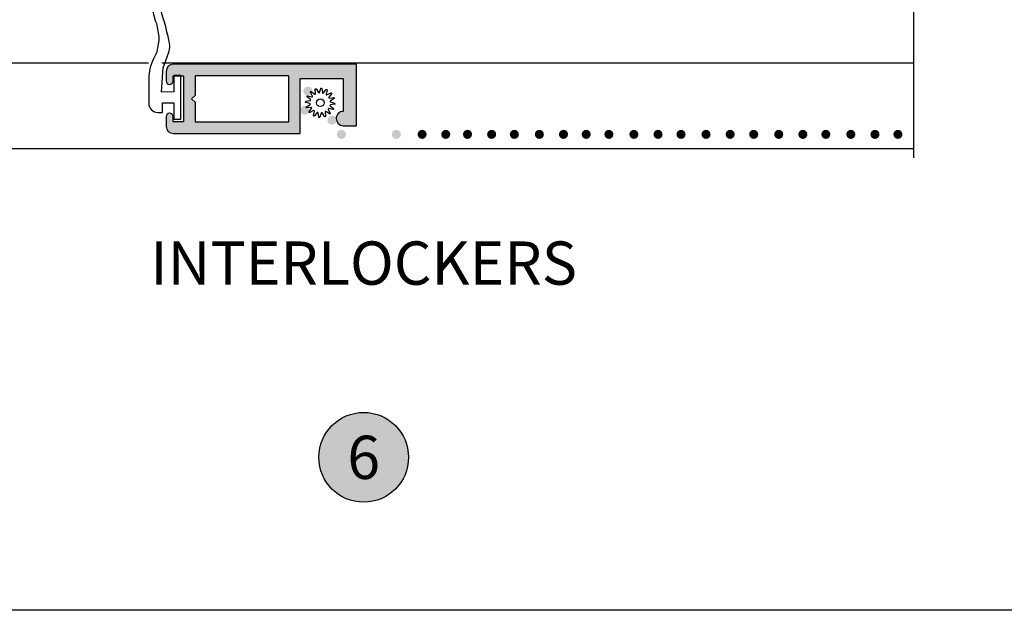
# Model space of a CAD drawing. Units: inches. Extents: x 0.1 to 30.9, y 0.1 to 24.
# Drawn here: x 12.1 to 16.4, y 0.1 to 2.7 of the extents above; entities that cross this region are included whole.
import ezdxf
from ezdxf.enums import TextEntityAlignment as Align

# ---------------------------------------------------------------- set-up
doc = ezdxf.new("R2010")
doc.units = ezdxf.units.IN
doc.header["$MEASUREMENT"] = 0
for name, color, linetype in [('Arcadia-Shade', 8, 'Continuous'), ('Arcadia-Symb-Text', 3, 'Continuous'), ('Arcadia-Text', 3, 'Continuous'), ('HATCH', 8, 'Continuous'), ('SHAPE', 3, 'Continuous')]:
    doc.layers.add(name, color=color, linetype=linetype)
doc.styles.get("Standard").update_dxf_attribs({"font": 'arialn.TTF'})

# ---------------------------------------------------------------- blocks, each defined once
blk = doc.blocks.new('spline')
blk.add_lwpolyline([(-0.0273773705415206, 0.0530834204245352), (-0.0295136405075791, 0.0775010978694022, -0.7848049944139417), (-0.0237649338078772, 0.079452520841572), (-0.0105952105068035, 0.0587801961212464, 0.6370702608074832), (-0.0049792467675491, 0.0595195517738789), (0.0023913377498754, 0.0828960593197237, -0.7848049944139364), (0.0084492274491268, 0.0824990042514817), (0.0127055090768877, 0.0583604316367925, 0.6370702608074952), (0.0181769221897987, 0.0568943709117313), (0.0339322565124451, 0.0756708471932681, -0.7848049944139425), (0.039377070419441, 0.0729857621194414), (0.0340719300793495, 0.0490558204742677, 0.6370702608074845), (0.0385658195179595, 0.0456075378270287), (0.0603072968176637, 0.0569254345395742, -0.784804994413918), (0.0643101113724249, 0.0523610993222952), (0.050251208590046, 0.0322829053366558, 0.637070260807476), (0.0530834204245352, 0.0273773705415224), (0.0775010978694031, 0.0295136405075804, -0.7848049944139457), (0.0794525208415724, 0.0237649338078785), (0.058780196121246, 0.010595210506803, 0.6370702608075041), (0.0595195517738798, 0.00497924676755), (0.0828960593197259, -0.0023913377498763, -0.7848049944139516), (0.0824990042514848, -0.0084492274491277), (0.0583604316367925, -0.0127055090768873, 0.6370702608075033), (0.0568943709117313, -0.0181769221897974), (0.075670847193269, -0.0339322565124438, -0.7848049944139697), (0.0729857621194423, -0.0393770704194405), (0.0490558204742691, -0.0340719300793477, 0.6370702608074986), (0.0456075378270295, -0.0385658195179572), (0.0569254345395756, -0.0603072968176632, -0.7848049944139396), (0.0523610993222956, -0.0643101113724258), (0.0322829053366558, -0.0502512085900442, 0.6370702608074902), (0.0273773705415224, -0.0530834204245339), (0.0295136405075809, -0.0775010978694013, -0.7848049944139375), (0.0237649338078789, -0.0794525208415715), (0.0105952105068035, -0.0587801961212464, 0.6370702608074879), (0.0049792467675491, -0.0595195517738789), (-0.0023913377498754, -0.0828960593197232, -0.7848049944139464), (-0.0084492274491268, -0.0824990042514817), (-0.0127055090768877, -0.0583604316367925, 0.6370702608074922), (-0.018176922189797, -0.0568943709117313), (-0.0339322565124434, -0.0756708471932686, -0.7848049944139324), (-0.039377070419441, -0.0729857621194419), (-0.0340719300793495, -0.0490558204742691, 0.6370702608074855), (-0.0385658195179595, -0.0456075378270304), (-0.0603072968176637, -0.0569254345395751, -0.7848049944139297), (-0.0643101113724267, -0.0523610993222961), (-0.0502512085900442, -0.0322829053366545, 0.6370702608074935), (-0.0530834204245334, -0.0273773705415206), (-0.0775010978693995, -0.02951364050758, -0.7848049944139543), (-0.0794525208415706, -0.023764933807878), (-0.058780196121246, -0.010595210506803, 0.6370702608074845), (-0.059519551773878, -0.0049792467675496), (-0.0828960593197241, 0.0023913377498763, -0.7848049944139489), (-0.0824990042514813, 0.0084492274491277), (-0.0583604316367925, 0.0127055090768877, 0.6370702608074907), (-0.0568943709117313, 0.0181769221897978), (-0.0756708471932672, 0.0339322565124434, -0.7848049944139341), (-0.0729857621194405, 0.0393770704194401), (-0.0490558204742691, 0.0340719300793504, 0.6370702608074666), (-0.0456075378270295, 0.0385658195179595), (-0.0569254345395738, 0.0603072968176637, -0.7848049944139149), (-0.0523610993222956, 0.0643101113724267), (-0.0322829053366558, 0.0502512085900455, 0.6370702608074829)], format="xyb", close=True)
blk.add_circle((0, 0), 0.02232)
blk = doc.blocks.new('Keynote')
at = {"layer": 'Arcadia-Shade', "lineweight": -3}
h = blk.add_hatch(color=256, dxfattribs=at)
h.dxf.hatch_style = 1
edge = h.paths.add_edge_path()
edge.add_arc((0, 0), 0.0972, 0, 360)
at = {"layer": 'Defpoints', "lineweight": -3}
blk.add_circle((0, 0), 0.0972, dxfattribs=at)
at = {"layer": 'Arcadia-Text'}
blk.add_attdef('KEYNOTE_BUBBLE', text='', height=0.0625, dxfattribs=at).set_placement((0, 0), align=Align.MIDDLE_CENTER)

msp = doc.modelspace()

# ---------------------------------------------------------------- hatches: boundary and pattern name
at = {"layer": 'HATCH'}
h = msp.add_hatch(color=256, dxfattribs=at)
h.paths.add_polyline_path([(12.86894830457203, 2.339335698679139), (12.88394830457201, 2.324335698679096), (12.88394830457201, 2.239434198679095), (13.28995080457201, 2.239434198679095), (13.28995080457201, 2.439237198679126), (12.88394830457201, 2.439237198679126), (12.88394830457201, 2.354335698679125)], flags=16)
edge = h.paths.add_edge_path()
edge.add_line((12.78896830457205, 2.239434198679095), (12.78896830457205, 2.261835698679096))
edge.add_arc((12.77396830457201, 2.261835698679096), 0.0150000000000006, 360, 450)
edge.add_line((12.77396830457201, 2.276835698679139), (12.773948304572, 2.276835698679139))
edge.add_arc((12.773948304572, 2.261835698679096), 0.0150000000000006, 450, 540)
edge.add_line((12.75894830457201, 2.261835698679096), (12.75894830457201, 2.220237198679075))
edge.add_arc((12.78994830457202, 2.220237198679132), 0.0310000000000059, 180.0000000000033, 270)
edge.add_line((12.78994830457202, 2.189237198679126), (13.33965580457203, 2.189237198679126))
edge.add_line((13.33965580457203, 2.189237198679126), (13.33965580457203, 2.427426198679103))
edge.add_line((13.33965580457203, 2.427426198679103), (13.52666430457202, 2.427426198679103))
edge.add_line((13.52666430457202, 2.427426198679103), (13.52666430457202, 2.285193948679097))
edge.add_line((13.52666430457202, 2.285193948679097), (13.52665580457204, 2.285193948679097))
edge.add_arc((13.52665580457204, 2.254193948679148), 0.0309999999999952, 450, 540.0000000000065)
edge.add_arc((13.52665580457204, 2.254193948679091), 0.0309999999999988, 539.99999999999, 629.9999999999868)
edge.add_line((13.52665580457204, 2.223193948679142), (13.58375105457202, 2.223193948679085))
edge.add_line((13.58375105457202, 2.223193948679085), (13.58375105457202, 2.489434198679095))
edge.add_line((13.58375105457202, 2.489434198679095), (12.78994830457202, 2.489434198679095))
edge.add_arc((12.78994830457202, 2.458434198679089), 0.0310000000000006, 450, 540.0000000000033)
edge.add_line((12.75894830457201, 2.458434198679089), (12.75894830457201, 2.416835698679069))
edge.add_arc((12.773948304572, 2.416835698679125), 0.0150000000000006, 539.9999999999984, 630)
edge.add_line((12.773948304572, 2.401835698679139), (12.77396830457201, 2.401835698679139))
edge.add_arc((12.77396830457201, 2.416835698679125), 0.0149999999999988, 270, 359.9999999999932)
edge.add_line((12.78896830457205, 2.416835698679125), (12.78896830457205, 2.439237198679126))
edge.add_line((12.78896830457205, 2.439237198679126), (12.83375080457205, 2.439237198679126))
edge.add_line((12.83375080457205, 2.439237198679126), (12.83375080457205, 2.239434198679095))
edge.add_line((12.83375080457205, 2.239434198679095), (12.78896830457205, 2.239434198679095))
h = msp.add_hatch(color=256, dxfattribs=at)
edge = h.paths.add_edge_path()
edge.add_ellipse((13.37301948991967, 2.372951116513053), major_axis=(0.0139208761153, 0.0139208761153), ratio=0.9999999999996809, start_angle=0, end_angle=360)
edge = h.paths.add_edge_path()
edge.add_ellipse((13.45329426222861, 2.386902678886617), major_axis=(-0.0139208761153009, 0.0139208761153009), ratio=0.9999999999994255, start_angle=-3.664e-12, end_angle=359.9999999999964)
edge = h.paths.add_edge_path()
edge.add_ellipse((13.3599312271279, 2.29011373896056), major_axis=(0.0139208761153, 0.0139208761153), ratio=0.9999999999996809, start_angle=0, end_angle=360)
edge = h.paths.add_edge_path()
edge.add_ellipse((13.50573820636549, 2.31943886157747), major_axis=(-0.0139208761153009, 0.0139208761153009), ratio=0.9999999999994255, start_angle=-3.664e-12, end_angle=359.9999999999964)
edge = h.paths.add_edge_path()
edge.add_ellipse((13.47769389883518, 2.247125652993606), major_axis=(0.0139208761153, 0.0139208761153), ratio=0.9999999999996809, start_angle=0, end_angle=360)
edge = h.paths.add_edge_path()
edge.add_ellipse((13.51825927247881, 2.18558529953022), major_axis=(0.0139208761153, 0.0139208761153), ratio=0.9999999999996809, start_angle=0, end_angle=360)
edge = h.paths.add_edge_path()
edge.add_ellipse((13.6376906495924, 2.18558529953022), major_axis=(-0.0139208761153027, 0.0139208761153027), ratio=0.999999999999936, start_angle=-3.664e-12, end_angle=359.9999999999964)
edge = h.paths.add_edge_path()
edge.add_ellipse((13.75663121188791, 2.18558529953022), major_axis=(0.0139208761153, 0.0139208761153), ratio=0.9999999999996809, start_angle=0, end_angle=360)
h = msp.add_hatch(color=256, dxfattribs=at)
edge = h.paths.add_edge_path()
edge.add_ellipse((13.86812741338679, 2.18558529953022), major_axis=(0.0139208761152985, 0.0139208761152985), ratio=0.9999999999997704, start_angle=-44.999999999999886, end_angle=135, ccw=False)
edge.add_ellipse((13.86812741338679, 2.18558529953022), major_axis=(0.0139208761153012, 0.0139208761153012), ratio=0.9999999999995637, start_angle=135, end_angle=315, ccw=False)
h = msp.add_hatch(color=256, dxfattribs=at)
edge = h.paths.add_edge_path()
edge.add_ellipse((13.97060668826367, 2.185585352455252), major_axis=(-0.0139208761152985, 0.0139208761152985), ratio=0.9999999999997704, start_angle=225, end_angle=404.9999999999999)
edge.add_ellipse((13.97060668826367, 2.185585352455252), major_axis=(-0.0139208761153012, 0.0139208761153012), ratio=0.9999999999995637, start_angle=44.99999999999999, end_angle=225)
h = msp.add_hatch(color=256, dxfattribs=at)
edge = h.paths.add_edge_path()
edge.add_ellipse((14.06483315777558, 2.185585352455252), major_axis=(-0.0139208761152985, 0.0139208761152985), ratio=0.9999999999997704, start_angle=225, end_angle=404.9999999999999)
edge.add_ellipse((14.06483315777558, 2.185585352455252), major_axis=(-0.0139208761153012, 0.0139208761153012), ratio=0.9999999999995637, start_angle=44.99999999999999, end_angle=225)
h = msp.add_hatch(color=256, dxfattribs=at)
edge = h.paths.add_edge_path()
edge.add_ellipse((14.16942946330943, 2.185585352455252), major_axis=(-0.0139208761152985, 0.0139208761152985), ratio=0.9999999999997704, start_angle=225, end_angle=404.9999999999999)
edge.add_ellipse((14.16942946330943, 2.185585352455252), major_axis=(-0.0139208761153012, 0.0139208761153012), ratio=0.9999999999995637, start_angle=44.99999999999999, end_angle=225)
h = msp.add_hatch(color=256, dxfattribs=at)
edge = h.paths.add_edge_path()
edge.add_ellipse((14.26785598047934, 2.18558529953022), major_axis=(0.0139208761152985, 0.0139208761152985), ratio=0.9999999999997704, start_angle=-44.999999999999886, end_angle=135, ccw=False)
edge.add_ellipse((14.26785598047934, 2.18558529953022), major_axis=(0.0139208761153012, 0.0139208761153012), ratio=0.9999999999995637, start_angle=135, end_angle=315, ccw=False)
h = msp.add_hatch(color=256, dxfattribs=at)
edge = h.paths.add_edge_path()
edge.add_ellipse((14.37623064347298, 2.185585352455252), major_axis=(0.0139208761152985, 0.0139208761152985), ratio=0.9999999999997704, start_angle=-44.999999999999886, end_angle=135, ccw=False)
edge.add_ellipse((14.37623064347298, 2.185585352455252), major_axis=(0.0139208761153012, 0.0139208761153012), ratio=0.9999999999995637, start_angle=135, end_angle=315, ccw=False)
h = msp.add_hatch(color=256, dxfattribs=at)
edge = h.paths.add_edge_path()
edge.add_ellipse((14.48082694900682, 2.185585352455252), major_axis=(0.0139208761152985, 0.0139208761152985), ratio=0.9999999999997704, start_angle=-44.999999999999886, end_angle=135, ccw=False)
edge.add_ellipse((14.48082694900682, 2.185585352455252), major_axis=(0.0139208761153012, 0.0139208761153012), ratio=0.9999999999995637, start_angle=135, end_angle=315, ccw=False)
h = msp.add_hatch(color=256, dxfattribs=at)
edge = h.paths.add_edge_path()
edge.add_ellipse((14.57926746027266, 2.185585352455252), major_axis=(-0.0139208761152985, 0.0139208761152985), ratio=0.9999999999997704, start_angle=225, end_angle=404.9999999999999)
edge.add_ellipse((14.57926746027266, 2.185585352455252), major_axis=(-0.0139208761153012, 0.0139208761153012), ratio=0.9999999999995637, start_angle=44.99999999999999, end_angle=225)
h = msp.add_hatch(color=256, dxfattribs=at)
edge = h.paths.add_edge_path()
edge.add_ellipse((14.67769397744257, 2.18558529953022), major_axis=(0.0139208761152985, 0.0139208761152985), ratio=0.9999999999997704, start_angle=-44.999999999999886, end_angle=135, ccw=False)
edge.add_ellipse((14.67769397744257, 2.18558529953022), major_axis=(0.0139208761153012, 0.0139208761153012), ratio=0.9999999999995637, start_angle=135, end_angle=315, ccw=False)
h = msp.add_hatch(color=256, dxfattribs=at)
edge = h.paths.add_edge_path()
edge.add_ellipse((14.78606864043621, 2.185585352455252), major_axis=(0.0139208761152985, 0.0139208761152985), ratio=0.9999999999997704, start_angle=-44.999999999999886, end_angle=135, ccw=False)
edge.add_ellipse((14.78606864043621, 2.185585352455252), major_axis=(0.0139208761153012, 0.0139208761153012), ratio=0.9999999999995637, start_angle=135, end_angle=315, ccw=False)
h = msp.add_hatch(color=256, dxfattribs=at)
edge = h.paths.add_edge_path()
edge.add_ellipse((14.89066494597006, 2.185585352455252), major_axis=(0.0139208761152985, 0.0139208761152985), ratio=0.9999999999997704, start_angle=-44.999999999999886, end_angle=135, ccw=False)
edge.add_ellipse((14.89066494597006, 2.185585352455252), major_axis=(0.0139208761153012, 0.0139208761153012), ratio=0.9999999999995637, start_angle=135, end_angle=315, ccw=False)
h = msp.add_hatch(color=256, dxfattribs=at)
edge = h.paths.add_edge_path()
edge.add_ellipse((14.99019269050939, 2.18558529953022), major_axis=(0.0139208761152985, 0.0139208761152985), ratio=0.9999999999997704, start_angle=-44.999999999999886, end_angle=135, ccw=False)
edge.add_ellipse((14.99019269050939, 2.18558529953022), major_axis=(0.0139208761153012, 0.0139208761153012), ratio=0.9999999999995637, start_angle=135, end_angle=315, ccw=False)
h = msp.add_hatch(color=256, dxfattribs=at)
edge = h.paths.add_edge_path()
edge.add_ellipse((14.99019269050939, 2.18558529953022), major_axis=(0.0139208761152985, 0.0139208761152985), ratio=0.9999999999997704, start_angle=-44.999999999999886, end_angle=135, ccw=False)
edge.add_ellipse((14.99019269050939, 2.18558529953022), major_axis=(0.0139208761153012, 0.0139208761153012), ratio=0.9999999999995637, start_angle=135, end_angle=315, ccw=False)
h = msp.add_hatch(color=256, dxfattribs=at)
edge = h.paths.add_edge_path()
edge.add_ellipse((15.09856735350303, 2.185585352455252), major_axis=(0.0139208761152985, 0.0139208761152985), ratio=0.9999999999997704, start_angle=-44.999999999999886, end_angle=135, ccw=False)
edge.add_ellipse((15.09856735350303, 2.185585352455252), major_axis=(0.0139208761153012, 0.0139208761153012), ratio=0.9999999999995637, start_angle=135, end_angle=315, ccw=False)
h = msp.add_hatch(color=256, dxfattribs=at)
edge = h.paths.add_edge_path()
edge.add_ellipse((15.09856735350303, 2.185585352455252), major_axis=(0.0139208761152985, 0.0139208761152985), ratio=0.9999999999997704, start_angle=-44.999999999999886, end_angle=135, ccw=False)
edge.add_ellipse((15.09856735350303, 2.185585352455252), major_axis=(0.0139208761153012, 0.0139208761153012), ratio=0.9999999999995637, start_angle=135, end_angle=315, ccw=False)
h = msp.add_hatch(color=256, dxfattribs=at)
edge = h.paths.add_edge_path()
edge.add_ellipse((15.20316365903687, 2.185585352455252), major_axis=(0.0139208761152985, 0.0139208761152985), ratio=0.9999999999997704, start_angle=-44.999999999999886, end_angle=135, ccw=False)
edge.add_ellipse((15.20316365903687, 2.185585352455252), major_axis=(0.0139208761153012, 0.0139208761153012), ratio=0.9999999999995637, start_angle=135, end_angle=315, ccw=False)
h = msp.add_hatch(color=256, dxfattribs=at)
edge = h.paths.add_edge_path()
edge.add_ellipse((15.20316365903687, 2.185585352455252), major_axis=(0.0139208761152985, 0.0139208761152985), ratio=0.9999999999997704, start_angle=-44.999999999999886, end_angle=135, ccw=False)
edge.add_ellipse((15.20316365903687, 2.185585352455252), major_axis=(0.0139208761153012, 0.0139208761153012), ratio=0.9999999999995637, start_angle=135, end_angle=315, ccw=False)
h = msp.add_hatch(color=256, dxfattribs=at)
edge = h.paths.add_edge_path()
edge.add_ellipse((15.30533997249574, 2.18558529953022), major_axis=(0.0139208761152985, 0.0139208761152985), ratio=0.9999999999997704, start_angle=-44.999999999999886, end_angle=135, ccw=False)
edge.add_ellipse((15.30533997249574, 2.18558529953022), major_axis=(0.0139208761153012, 0.0139208761153012), ratio=0.9999999999995637, start_angle=135, end_angle=315, ccw=False)
h = msp.add_hatch(color=256, dxfattribs=at)
edge = h.paths.add_edge_path()
edge.add_ellipse((15.41371463548938, 2.185585352455252), major_axis=(0.0139208761152985, 0.0139208761152985), ratio=0.9999999999997704, start_angle=-44.999999999999886, end_angle=135, ccw=False)
edge.add_ellipse((15.41371463548938, 2.185585352455252), major_axis=(0.0139208761153012, 0.0139208761153012), ratio=0.9999999999995637, start_angle=135, end_angle=315, ccw=False)
h = msp.add_hatch(color=256, dxfattribs=at)
edge = h.paths.add_edge_path()
edge.add_ellipse((15.51831094102323, 2.185585352455252), major_axis=(0.0139208761152985, 0.0139208761152985), ratio=0.9999999999997704, start_angle=-44.999999999999886, end_angle=135, ccw=False)
edge.add_ellipse((15.51831094102323, 2.185585352455252), major_axis=(0.0139208761153012, 0.0139208761153012), ratio=0.9999999999995637, start_angle=135, end_angle=315, ccw=False)
h = msp.add_hatch(color=256, dxfattribs=at)
edge = h.paths.add_edge_path()
edge.add_ellipse((15.61783868556256, 2.18558529953022), major_axis=(0.0139208761152985, 0.0139208761152985), ratio=0.9999999999997704, start_angle=-44.999999999999886, end_angle=135, ccw=False)
edge.add_ellipse((15.61783868556256, 2.18558529953022), major_axis=(0.0139208761153012, 0.0139208761153012), ratio=0.9999999999995637, start_angle=135, end_angle=315, ccw=False)
h = msp.add_hatch(color=256, dxfattribs=at)
edge = h.paths.add_edge_path()
edge.add_ellipse((15.7262133485562, 2.185585352455252), major_axis=(0.0139208761152985, 0.0139208761152985), ratio=0.9999999999997704, start_angle=-44.999999999999886, end_angle=135, ccw=False)
edge.add_ellipse((15.7262133485562, 2.185585352455252), major_axis=(0.0139208761153012, 0.0139208761153012), ratio=0.9999999999995637, start_angle=135, end_angle=315, ccw=False)
h = msp.add_hatch(color=256, dxfattribs=at)
edge = h.paths.add_edge_path()
edge.add_ellipse((15.83080965409005, 2.185585352455252), major_axis=(0.0139208761152985, 0.0139208761152985), ratio=0.9999999999997704, start_angle=-44.999999999999886, end_angle=135, ccw=False)
edge.add_ellipse((15.83080965409005, 2.185585352455252), major_axis=(0.0139208761153012, 0.0139208761153012), ratio=0.9999999999995637, start_angle=135, end_angle=315, ccw=False)
h = msp.add_hatch(color=256, dxfattribs=at)
edge = h.paths.add_edge_path()
edge.add_ellipse((15.93033838103645, 2.18558529953022), major_axis=(0.0139208761152985, 0.0139208761152985), ratio=0.9999999999997704, start_angle=-44.999999999999886, end_angle=135, ccw=False)
edge.add_ellipse((15.93033838103645, 2.18558529953022), major_axis=(0.0139208761153012, 0.0139208761153012), ratio=0.9999999999995637, start_angle=135, end_angle=315, ccw=False)

# ---------------------------------------------------------------- linework, layer by layer
for p, q in [((12.68298807403138, 2.494548811411039), (11.45539412176441, 2.49454998721842)), ((15.99950115562706, 2.494547317066874), (12.74004823114379, 2.494548756757996))]:
    msp.add_line(p, q)
at = {"color": 1}
msp.add_lwpolyline([(15.99950115562706, 2.083804904949815), (15.99950115562706, 4.271047132504818), (15.91305910896324, 4.325758450437788), (16.08386135195229, 4.391642639672895), (15.99950115562706, 4.450739909225504), (15.99950115562706, 6.556375067007095)], dxfattribs=at)
msp.add_lwpolyline([(12.71564905549434, 2.53561959048962), (12.71564905549434, 2.53561959048962, 0.1164305447712228), (12.68345617796052, 2.436245498204261), (12.68345617796052, 2.320742229248271, 0.4142135623730982), (12.72345617796048, 2.280742229248307), (12.74345617796058, 2.280742229248307), (12.74345617796058, 2.322230414152631), (12.79194083931901, 2.322230414152631), (12.79194083931901, 2.251230414152605), (12.8219408393191, 2.251230414152605), (12.8219408393191, 2.440230414152626), (12.79194083931901, 2.440230414152626), (12.79194083931901, 2.369230414152657), (12.73831182038071, 2.368951259308989), (12.74596495028805, 2.474111286384772), (12.76265237634379, 2.52171563661604, 0.1696680437997204), (12.77255659640144, 2.587854994323283, 0.0268867811815142), (12.72495612722082, 2.754937273237334, 0.5221714276873947), (12.70913272857518, 2.759292905044521), (12.70107127065444, 2.752587267490884, 0.2467513093582708), (12.6975073431509, 2.743993360135522, 0.0706263404168951), (12.71637647665506, 2.665398162826722, -0.0217776702142275), (12.72750960483739, 2.600685364827842, -0.0493357855978117)], format="xyb", close=True)
msp.add_lwpolyline([(15.99950115562706, 2.122547126403919), (11.45539412176441, 2.122547126403919)])
at = {"layer": 'Defpoints', "lineweight": -3}
msp.add_lwpolyline([(0.125, 24.02821755547473), (30.875, 24.02821755547473), (30.875, 0.125), (0.125, 0.125)], close=True, dxfattribs=at)
at = {"layer": 'SHAPE'}
msp.add_lwpolyline([(12.78896830457205, 2.239434198679095), (12.78896830457205, 2.261835698679096, 0.4142135623730951), (12.77396830457201, 2.276835698679139), (12.773948304572, 2.276835698679139, 0.4142135623730951), (12.75894830457201, 2.261835698679096), (12.75894830457201, 2.220237198679132, 0.4142135623730951), (12.78994830457202, 2.189237198679126), (13.33965580457203, 2.189237198679126), (13.33965580457203, 2.427426198679103), (13.52666430457202, 2.427426198679103), (13.52666430457202, 2.285193948679097), (13.52665580457204, 2.285193948679097, 0.4142135623730951), (13.49565580457204, 2.254193948679091, 0.4142135623730951), (13.52665580457204, 2.223193948679142), (13.58375105457202, 2.223193948679085), (13.58375105457202, 2.489434198679095), (12.78994830457202, 2.489434198679095, 0.4142135623730951), (12.75894830457201, 2.458434198679089), (12.75894830457201, 2.416835698679125, 0.4142135623731076), (12.773948304572, 2.401835698679139), (12.77396830457201, 2.401835698679139, 0.4142135623730951), (12.78896830457205, 2.416835698679125), (12.78896830457205, 2.439237198679126), (12.83375080457205, 2.439237198679126), (12.83375080457205, 2.239434198679095)], format="xyb", close=True, dxfattribs=at)
msp.add_lwpolyline([(12.86894830457203, 2.339335698679139), (12.88394830457201, 2.324335698679096), (12.88394830457201, 2.239434198679095), (13.28995080457201, 2.239434198679095), (13.28995080457201, 2.439237198679126), (12.88394830457201, 2.439237198679126), (12.88394830457201, 2.354335698679125)], close=True, dxfattribs=at)

# ---------------------------------------------------------------- block references
at = {"xscale": 0.75, "yscale": 0.75, "zscale": 0.75, "rotation": 269.9999999999999}
msp.add_blockref('spline', (13.42682018670433, 2.322474498684318), dxfattribs=at)
at = {"lineweight": -3}
ref = msp.add_blockref('Keynote', (13.61500951123508, 0.7872823211983189), dxfattribs=dict(at, xscale=2, yscale=2, zscale=2))
ref.add_attrib('KEYNOTE_BUBBLE', '6', dxfattribs={"layer": 'Arcadia-Symb-Text', "height": 0.1875}).set_placement((13.61500951123508, 0.7872823211983189), align=Align.MIDDLE_CENTER)

# ---------------------------------------------------------------- texts
at = {"layer": 'Arcadia-Text', "insert": (13.61500951123508, 1.603936731665299), "char_height": 0.1875, "width": 1.8965625, "attachment_point": 5}
msp.add_mtext('INTERLOCKERS', dxfattribs=at)

doc.saveas('drawing.dxf')
